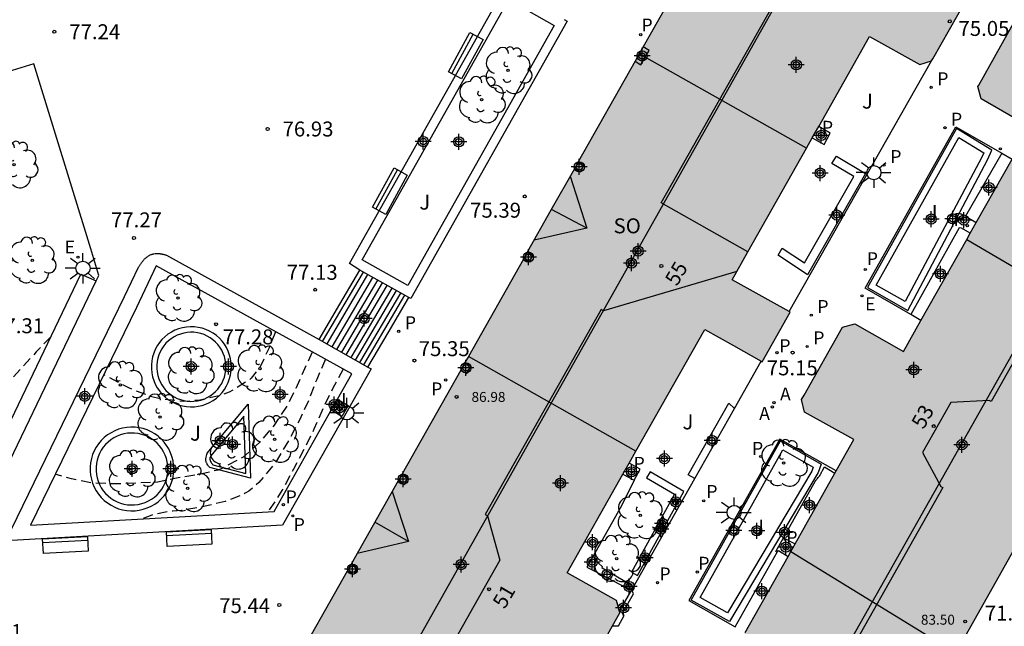
# Model space of a CAD drawing. Units: metres. Extents: x 584843 to 585196, y 4795789 to 4796041.
# Drawn here: x 585006 to 585056, y 4795955 to 4795985 of the extents above; entities that cross this region are included whole.
import ezdxf
from ezdxf.enums import TextEntityAlignment as Align

# ---------------------------------------------------------------- set-up
doc = ezdxf.new("R2010")
doc.units = ezdxf.units.M
doc.header["$MEASUREMENT"] = 0
doc.linetypes.add('TRAZOS_NORMALES', pattern=[0.75, 0.5, -0.25])
for name, color, linetype in [('020194', 31, 'TRAZOS_NORMALES'), ('020195', 30, 'TRAZOS_NORMALES'), ('020204', 9, 'Continuous'), ('020308', 9, 'Continuous'), ('060117', 9, 'Continuous'), ('060121', 9, 'Continuous'), ('060124', 9, 'Continuous'), ('060126', 9, 'Continuous'), ('060141', 9, 'Continuous'), ('070114', 9, 'Continuous'), ('070117', 9, 'Continuous'), ('080104', 9, 'Continuous'), ('080109', 9, 'Continuous'), ('080118', 9, 'Continuous'), ('080201', 9, 'Continuous'), ('080202', 9, 'Continuous'), ('080303', 9, 'Continuous'), ('080308', 9, 'Continuous'), ('080315', 9, 'Continuous'), ('090202', 1, 'Continuous'), ('100105', 3, 'Continuous'), ('100107', 3, 'Continuous'), ('100112', 9, 'Continuous'), ('100116', 71, 'Continuous'), ('100118', 9, 'Continuous'), ('100202', 3, 'Continuous'), ('100302', 7, 'Continuous'), ('200205', 4, 'Continuous'), ('200305', 4, 'Continuous'), ('210201', 9, 'Continuous'), ('210205', 4, 'Continuous'), ('210301', 9, 'Continuous'), ('210305', 4, 'Continuous'), ('220207', 9, 'Continuous'), ('220307', 9, 'Continuous'), ('250206', 9, 'Continuous'), ('270204', 9, 'Continuous'), ('270304', 9, 'Continuous'), ('990501', 21, 'Continuous'), ('C_Edificios', 5, 'Continuous'), ('Centroides', 1, 'Continuous')]:
    doc.layers.add(name, color=color, linetype=linetype)
doc.layers.add('080111', color=7, linetype='Continuous', lineweight=30)
doc.styles.add('ARIAL', font='arial.ttf', dxfattribs={"height": 1})
doc.styles.add('ARIALI', font='ariali.ttf', dxfattribs={"height": 1})
doc.styles.add('ROMANS', font='romans__.ttf', dxfattribs={"height": 1})
doc.styles.get("Standard").update_dxf_attribs({"font": 'arial.ttf'})

# ---------------------------------------------------------------- blocks, each defined once
blk = doc.blocks.new('BANCO')
blk.add_line((1.125, 0.1875), (-1.125, 0.1875))
blk.add_lwpolyline([(1.125, 0.75), (1.125, 0), (-1.125, 0), (-1.125, 0.75)], close=True)
blk = doc.blocks.new('PUNTO')
blk.add_circle((0, 0), 0.075)
blk = doc.blocks.new('BloquePortal')
blk.add_circle((0, 0), 0.075)
at = {"flags": 5}
blk.add_attdef('INDICE', text='', height=0.75, dxfattribs=at).set_placement((0, 0), align=Align.MIDDLE_CENTER)
blk = doc.blocks.new('COTAPU')
blk.add_circle((0, 0), 0.075)
blk = doc.blocks.new('ARBOL')
blk.add_circle((0, 0), 0.0587)
for centre, radius, start, end in [((-0.28, 0.855), 0.3, 359.2878, 173.6078), ((0.097, 0.97), 0.21, 23.1565, 160.4665), ((0.438, 0.881), 0.24, 301.578, 139.328), ((-0.564, 0.381), 0.532, 92.28, 254.58), ((0.656, 0.288), 0.443, 319.8556, 114.7656), ((-0.091, 0.321), 0.12, 119.14, 310.56), ((0.819, -0.249), 0.383, 235.5275, 62.0275), ((-0.556, -0.339), 0.555, 142.64, 266.54), ((-0.039, -0.384), 0.21, 189.64, 323.88), ((-0.301, -0.676), 0.45, 213.78, 295.32), ((0.299, -0.624), 0.532, 224.67, 0.24)]:
    blk.add_arc(centre, radius, start, end)
blk = doc.blocks.new('PLUVI3')
blk.add_circle((0, 0), 0.055)
blk = doc.blocks.new('PLUVI1')
blk.add_circle((0, 0), 0.055)
blk = doc.blocks.new('FAROLA')
for p, q in [((-0.63, 0.51), (-0.255, 0.245)), ((0, 0.355), (0, 0.755)), ((-0.355, 0), (-0.895, 0)), ((0.605, 0.49), (0.276, 0.223)), ((0.355, 0), (0.855, 0)), ((-0.65, -0.52), (-0.255, -0.24)), ((0, -0.355), (0, -0.755)), ((0.585, -0.52), (0.256, -0.246))]:
    blk.add_line(p, q)
blk.add_circle((0, 0), 0.355)
blk = doc.blocks.new('REGALU')
blk.add_circle((0, 0), 0.055)
blk = doc.blocks.new('REIND')
blk.add_circle((0, 0), 0.055)
blk = doc.blocks.new('ABAS')
blk.add_circle((0, 0), 0.055)
blk = doc.blocks.new('Centroide')
for points in [[(0.402, 0), (-0.402, 0)], [(0, -0.402), (0, 0.402)]]:
    blk.add_lwpolyline(points)
for radius in [0.256, 0.159]:
    blk.add_circle((0, 0), radius)

msp = doc.modelspace()

# ---------------------------------------------------------------- hatches: boundary and pattern name
at = {"layer": '990501'}
for points in [[(585045.788, 4795978.92), (585048.958, 4795984.535), (585051.487, 4795983.127), (585052.079, 4795983.316), (585052.125, 4795983.403), (585052.963, 4795984.884), (585053.801, 4795986.365), (585050.96, 4795987.972), (585053.33, 4795992.15), (585054.749, 4795994.652), (585050.523, 4795997.036), (585046.298, 4795999.42), (585032.962, 4795975.804), (585019.627, 4795952.188), (585023.85, 4795949.808), (585028.073, 4795947.428), (585031.298, 4795953.16), (585033.738, 4795951.779), (585034.363, 4795951.934), (585034.79, 4795952.681), (585036.426, 4795955.604), (585036.249, 4795956.209), (585033.77, 4795957.609), (585037.228, 4795963.717), (585040.685, 4795969.827), (585042.125, 4795969.015), (585043.565, 4795968.203), (585044.969, 4795970.69), (585042.058, 4795972.314)], [(585062.591, 4795970.116), (585071.211, 4795985.38), (585066.998, 4795987.779), (585062.784, 4795990.178), (585061.162, 4795987.301), (585059.539, 4795984.424), (585057.03, 4795985.783), (585056.409, 4795985.609), (585054.438, 4795982.086), (585054.395, 4795982.012), (585054.566, 4795981.392), (585057.013, 4795979.973), (585050.656, 4795968.717), (585048.224, 4795970.107), (585047.596, 4795969.94), (585045.672, 4795966.518), (585045.543, 4795966.311), (585045.686, 4795965.667), (585048.168, 4795964.294), (585041.838, 4795953.058), (585039.357, 4795954.442), (585038.764, 4795954.263), (585036.821, 4795950.814), (585036.699, 4795950.613), (585036.876, 4795949.969), (585039.346, 4795948.628), (585038.1, 4795946.416), (585036.114, 4795942.889), (585044.569, 4795938.123)]]:
    msp.add_hatch(color=256, dxfattribs=at).paths.add_polyline_path(points, flags=0)

# ---------------------------------------------------------------- linework, layer by layer
at = {"layer": '020194', "flags": 128}
for points, elevation in [([(585020.97, 4795968.687), (585020.16, 4795966.864), (585019.704, 4795965.971), (585019.073, 4795965.02), (585018.339, 4795964.142), (585017.506, 4795963.41), (585016.469, 4795962.855), (585016.251, 4795962.762), (585015.369, 4795962.561), (585014.252, 4795962.374), (585013.128, 4795962.146), (585011.163, 4795962.066), (585010, 4795962.103), (585008.887, 4795962.326), (585008.07, 4795962.553)], 76.64), ([(585021.647, 4795968.323), (585021.202, 4795967.316), (585020.798, 4795966.278), (585020.341, 4795965.265), (585019.793, 4795964.252), (585019.222, 4795963.282), (585018.836, 4795962.768), (585018.293, 4795962.136), (585017.794, 4795961.701), (585017.618, 4795961.595), (585017.412, 4795961.501), (585016.607, 4795961.185), (585015.525, 4795960.926), (585014.408, 4795960.727), (585013.974, 4795960.708), (585013.75, 4795960.68), (585012.929, 4795960.503), (585012.426, 4795960.304)], 76.14), ([(585022.539, 4795967.831), (585022.01, 4795966.867), (585021.517, 4795965.842), (585021.065, 4795964.81), (585020.566, 4795963.81), (585020.036, 4795962.803), (585019.457, 4795961.731), (585019.199, 4795961.312), (585018.74, 4795960.66)], 75.64)]:
    msp.add_lwpolyline(points, dxfattribs=dict(at, elevation=elevation))
at = {"layer": '020195', "elevation": 77.14, "flags": 128}
for points in [[(585019.133, 4795969.709), (585018.815, 4795968.904), (585018.346, 4795967.909), (585017.912, 4795967.371), (585017.73, 4795967.229), (585016.807, 4795966.666), (585016.383, 4795966.503), (585015.26, 4795966.262), (585014.518, 4795966.204), (585013.404, 4795966.331), (585012.929, 4795966.433), (585011.801, 4795966.868), (585010.505, 4795967.546)], [(585007.858, 4795969.453), (585007.127, 4795968.692), (585005.651, 4795967.088), (585004.946, 4795966.547), (585003.909, 4795966.011), (585002.843, 4795965.571), (585001.418, 4795965.116)]]:
    msp.add_lwpolyline(points, dxfattribs=at)
at = {"layer": '060117', "flags": 128}
for points in [[(585022.365, 4795971.088), (585023.371, 4795972.795)], [(585021.323, 4795969.32), (585022.365, 4795971.088)], [(585024.787, 4795969.652), (585025.831, 4795971.425)], [(585023.774, 4795967.933), (585024.787, 4795969.652)]]:
    msp.add_lwpolyline(points, dxfattribs=at)
at = {"layer": '060121', "flags": 128}
for points in [[(585021.926, 4795965.765), (585021.9, 4795965.781), (585022.243, 4795966.329)], [(585022.243, 4795966.329), (585022.785, 4795966.012)], [(585022.785, 4795966.012), (585022.458, 4795965.454), (585021.926, 4795965.765)]]:
    msp.add_lwpolyline(points, dxfattribs=at)
at = {"layer": '060124', "flags": 128}
for points in [[(585037.134, 4795962.248), (585036.504, 4795960.963), (585035.161, 4795958.591)], [(585035.161, 4795958.591), (585034.766, 4795957.893), (585035.134, 4795957.699)], [(585035.148, 4795958.172), (585035.134, 4795957.699)], [(585035.161, 4795958.591), (585035.148, 4795958.172)], [(585036.865, 4795957.055), (585035.527, 4795957.843), (585035.557, 4795957.91), (585035.336, 4795958.1), (585035.148, 4795958.172)], [(585035.134, 4795957.699), (585036.756, 4795956.847)]]:
    msp.add_lwpolyline(points, dxfattribs=at)
at = {"layer": '060126', "flags": 128}
for points in [[(585036.054, 4795954.94), (585036.351, 4795954.938), (585036.639, 4795955.457), (585036.556, 4795955.58), (585037.109, 4795956.553), (585037.019, 4795956.755)], [(585037.019, 4795956.756), (585036.895, 4795956.777)], [(585037.019, 4795956.755), (585037.019, 4795956.756)]]:
    msp.add_lwpolyline(points, dxfattribs=at)
at = {"layer": '060141', "flags": 128}
for points in [[(585021.502, 4795969.219), (585023.551, 4795972.695)], [(585021.722, 4795969.094), (585023.772, 4795972.572)], [(585021.976, 4795968.95), (585024.027, 4795972.43)], [(585022.214, 4795968.815), (585024.266, 4795972.297)], [(585022.458, 4795968.677), (585024.511, 4795972.16)], [(585022.684, 4795968.55), (585024.737, 4795972.034)], [(585022.929, 4795968.411), (585024.984, 4795971.897)], [(585023.151, 4795968.285), (585025.207, 4795971.773)], [(585023.369, 4795968.162), (585025.426, 4795971.651)], [(585023.577, 4795968.044), (585025.635, 4795971.535)]]:
    msp.add_lwpolyline(points, dxfattribs=at)
at = {"layer": '070114', "flags": 128}
for points in [[(585039.086, 4795961.083), (585039.232, 4795961.007), (585039.342, 4795961.22), (585039.196, 4795961.296), (585039.086, 4795961.083)], [(585038.605, 4795959.855), (585038.491, 4795959.652), (585038.34, 4795959.745), (585038.454, 4795959.948), (585038.605, 4795959.855)], [(585037.697, 4795958.224), (585037.565, 4795958.285), (585037.68, 4795958.495), (585037.812, 4795958.434), (585037.697, 4795958.224)], [(585036.865, 4795957.055), (585036.756, 4795956.847)], [(585036.756, 4795956.847), (585036.895, 4795956.777)], [(585036.895, 4795956.777), (585037.01, 4795956.996), (585036.865, 4795957.055)]]:
    msp.add_lwpolyline(points, dxfattribs=at)
at = {"layer": '070117', "flags": 128}
for points in [[(585037.185, 4795983.282), (585037.468, 4795983.102), (585037.891, 4795983.817), (585037.594, 4795984.006)], [(585034.139, 4795977.887), (585034.44, 4795977.732), (585034.623, 4795978.079), (585034.332, 4795978.229)], [(585031.581, 4795973.358), (585031.888, 4795973.211), (585032.077, 4795973.553), (585031.773, 4795973.698)], [(585028.434, 4795967.785), (585028.744, 4795967.617), (585028.958, 4795967.993), (585028.647, 4795968.161)], [(585025.291, 4795962.217), (585025.607, 4795962.041), (585025.8, 4795962.392), (585025.488, 4795962.566)], [(585022.932, 4795958.04), (585023.249, 4795957.873), (585023.064, 4795957.525), (585022.737, 4795957.696)]]:
    msp.add_lwpolyline(points, dxfattribs=at)
at = {"layer": '080104', "flags": 128}
for points in [[(585042.847, 4795973.711), (585038.494, 4795976.171), (585044.356, 4795986.543), (585044.468, 4795986.479), (585046.67, 4795987.101), (585049.648, 4795992.384), (585052.537, 4795990.752)], [(585042.296, 4795972.735), (585035.6, 4795970.757), (585035.479, 4795970.825), (585029.664, 4795960.532), (585029.776, 4795960.469), (585030.397, 4795958.247), (585027.415, 4795952.964), (585030.274, 4795951.341)], [(585057.319, 4795970.2), (585055.053, 4795966.201), (585054.959, 4795966.25), (585053.034, 4795966.149), (585051.617, 4795963.639), (585052.534, 4795961.94), (585052.641, 4795961.88), (585046.224, 4795950.542), (585046.12, 4795950.598), (585044.189, 4795950.462), (585041.178, 4795945.124), (585038.909, 4795946.415)]]:
    msp.add_lwpolyline(points, dxfattribs=at)
at = {"layer": '080109', "flags": 128}
for points in [[(585026.117, 4795953.939), (585048.084, 4795992.944)], [(585042.664, 4795944.75), (585064.657, 4795983.666)], [(585033.933, 4795977.524), (585034.771, 4795974.91)], [(585034.771, 4795974.91), (585032.986, 4795975.847)], [(585034.771, 4795974.91), (585032.113, 4795974.3)], [(585024.992, 4795961.69), (585025.818, 4795959.174)], [(585025.818, 4795959.174), (585024.123, 4795960.151)], [(585025.818, 4795959.174), (585023.23, 4795958.569)]]:
    msp.add_lwpolyline(points, dxfattribs=at)
at = {"layer": '080111', "flags": 128}
for points in [[(585040.445, 4795989.056), (585037.594, 4795984.006)], [(585052.066, 4795983.312), (585052.125, 4795983.403), (585052.963, 4795984.884), (585053.801, 4795986.365), (585053.772, 4795986.382)], [(585056.112, 4795978.378), (585057.013, 4795979.973), (585054.566, 4795981.392), (585054.395, 4795982.012), (585054.438, 4795982.086), (585056.409, 4795985.609), (585057.03, 4795985.783), (585059.539, 4795984.424), (585060.437, 4795986.017)], [(585046.403, 4795980.01), (585048.958, 4795984.535), (585051.487, 4795983.127), (585052.066, 4795983.312)], [(585037.594, 4795984.006), (585037.396, 4795983.656)], [(585037.396, 4795983.656), (585037.185, 4795983.282)], [(585037.185, 4795983.282), (585034.332, 4795978.229)], [(585046.081, 4795979.438), (585046.403, 4795980.01)], [(585045.788, 4795978.92), (585046.081, 4795979.438)], [(585042.847, 4795973.711), (585045.788, 4795978.92)], [(585034.332, 4795978.229), (585034.139, 4795977.887)], [(585054.314, 4795975.195), (585056.112, 4795978.378)], [(585034.139, 4795977.887), (585032.962, 4795975.804), (585031.773, 4795973.698)], [(585054.011, 4795974.658), (585054.314, 4795975.195)], [(585053.834, 4795974.345), (585054.011, 4795974.658)], [(585051.533, 4795970.27), (585053.834, 4795974.345)], [(585031.773, 4795973.698), (585031.581, 4795973.358)], [(585042.296, 4795972.735), (585042.847, 4795973.711)], [(585031.581, 4795973.358), (585028.818, 4795968.465)], [(585044.921, 4795970.717), (585042.058, 4795972.314), (585042.296, 4795972.735)], [(585043.523, 4795968.227), (585043.565, 4795968.203), (585044.969, 4795970.69), (585044.921, 4795970.717)], [(585047.28, 4795962.718), (585048.168, 4795964.294), (585045.686, 4795965.667), (585045.543, 4795966.311), (585045.672, 4795966.518), (585047.596, 4795969.94), (585048.224, 4795970.107), (585050.656, 4795968.717), (585051.533, 4795970.27)], [(585037.228, 4795963.717), (585040.685, 4795969.827), (585042.125, 4795969.015), (585043.523, 4795968.227)], [(585028.647, 4795968.161), (585028.434, 4795967.785)], [(585028.818, 4795968.465), (585028.647, 4795968.161)], [(585028.434, 4795967.785), (585025.488, 4795962.566)], [(585036.883, 4795963.107), (585037.228, 4795963.717)], [(585036.57, 4795962.555), (585036.883, 4795963.107)], [(585045.215, 4795959.053), (585047.218, 4795962.607)], [(585047.218, 4795962.607), (585047.28, 4795962.718)], [(585025.291, 4795962.217), (585022.932, 4795958.04)], [(585025.488, 4795962.566), (585025.291, 4795962.217)], [(585036.406, 4795955.673), (585036.249, 4795956.209), (585033.77, 4795957.609), (585036.57, 4795962.555)], [(585056.514, 4795959.327), (585053.284, 4795953.592)], [(585044.866, 4795958.432), (585045.003, 4795958.676)], [(585045.003, 4795958.676), (585045.215, 4795959.053)], [(585042.713, 4795954.611), (585044.866, 4795958.432)], [(585022.737, 4795957.696), (585019.841, 4795952.566)], [(585022.932, 4795958.04), (585022.737, 4795957.696)], [(585036.054, 4795954.94), (585036.426, 4795955.604), (585036.406, 4795955.673)], [(585034.299, 4795951.918), (585034.363, 4795951.934), (585034.79, 4795952.681), (585036.054, 4795954.94)]]:
    msp.add_lwpolyline(points, dxfattribs=at)
at = {"layer": '080118', "flags": 128}
for points in [[(585045.788, 4795978.92), (585037.396, 4795983.656)], [(585053.834, 4795974.345), (585062.205, 4795969.43)], [(585037.228, 4795963.717), (585028.818, 4795968.465)], [(585045.003, 4795958.676), (585053.284, 4795953.592)]]:
    msp.add_lwpolyline(points, dxfattribs=at)
at = {"layer": '100105', "flags": 128}
msp.add_lwpolyline([(585023.485, 4795973.313), (585030.828, 4795986.37), (585030.964, 4795986.294), (585033.126, 4795985.075), (585025.782, 4795972.034), (585023.485, 4795973.313)], dxfattribs=at)
at = {"layer": '100107', "flags": 128}
for points in [[(585054.881, 4795978.339), (585055.099, 4795978.82), (585053.328, 4795979.903), (585048.856, 4795971.921), (585050.877, 4795970.777), (585054.881, 4795978.339)], [(585054.589, 4795978.471), (585050.739, 4795971.223), (585049.291, 4795972.043), (585053.445, 4795979.457), (585054.691, 4795978.695), (585054.589, 4795978.471)], [(585047.291, 4795978.512), (585048.752, 4795977.651), (585045.848, 4795972.571), (585044.363, 4795973.544), (585044.57, 4795973.896), (585045.686, 4795973.165), (585048.162, 4795977.495), (585047.055, 4795978.148), (585047.291, 4795978.512)], [(585013.138, 4795973.022), (585012.149, 4795970.927), (585006.834, 4795960), (585019.061, 4795960.69), (585021.926, 4795965.765)], [(585022.243, 4795966.329), (585022.96, 4795967.597), (585020.972, 4795968.693), (585013.138, 4795973.022)], [(584951.997, 4795956.781), (584956.692, 4795957.048), (584962.962, 4795957.457), (584967.474, 4795957.75), (584972.338, 4795958.055), (584978.592, 4795958.44), (584983.589, 4795958.739), (585001.72, 4795959.798), (585003.269, 4795959.901), (585009.368, 4795972.597), (585010.139, 4795972.268)], [(585016.922, 4795967.946), (585016.912, 4795968.146), (585016.883, 4795968.344), (585016.833, 4795968.539), (585016.765, 4795968.727), (585016.678, 4795968.908), (585016.573, 4795969.079), (585016.452, 4795969.238), (585016.316, 4795969.385), (585016.165, 4795969.518), (585016.003, 4795969.635), (585015.829, 4795969.735), (585015.646, 4795969.818), (585015.456, 4795969.882), (585015.261, 4795969.926), (585015.062, 4795969.951), (585014.861, 4795969.956), (585014.662, 4795969.941), (585014.464, 4795969.906), (585014.271, 4795969.852), (585014.084, 4795969.779), (585013.906, 4795969.687), (585013.738, 4795969.579), (585013.581, 4795969.454), (585013.437, 4795969.314), (585013.309, 4795969.16), (585013.196, 4795968.994), (585013.1, 4795968.818), (585013.022, 4795968.634), (585012.963, 4795968.442), (585012.923, 4795968.246), (585012.903, 4795968.046), (585012.903, 4795967.846), (585012.923, 4795967.646), (585012.963, 4795967.45), (585013.022, 4795967.258), (585013.1, 4795967.073), (585013.196, 4795966.897), (585013.309, 4795966.732), (585013.437, 4795966.578), (585013.581, 4795966.438), (585013.738, 4795966.313), (585013.906, 4795966.204), (585014.084, 4795966.113), (585014.271, 4795966.04), (585014.464, 4795965.985), (585014.662, 4795965.95), (585014.861, 4795965.936), (585015.062, 4795965.941), (585015.261, 4795965.965), (585015.456, 4795966.01), (585015.646, 4795966.074), (585015.829, 4795966.156), (585016.003, 4795966.257), (585016.165, 4795966.374), (585016.316, 4795966.506), (585016.452, 4795966.653), (585016.573, 4795966.813), (585016.678, 4795966.984), (585016.765, 4795967.165), (585016.833, 4795967.353), (585016.883, 4795967.547), (585016.912, 4795967.746), (585016.922, 4795967.946)], [(585016.648, 4795967.946), (585016.64, 4795968.119), (585016.615, 4795968.29), (585016.572, 4795968.458), (585016.513, 4795968.621), (585016.438, 4795968.777), (585016.347, 4795968.924), (585016.243, 4795969.062), (585016.125, 4795969.189), (585015.994, 4795969.304), (585015.855, 4795969.405), (585015.704, 4795969.492), (585015.546, 4795969.564), (585015.382, 4795969.619), (585015.214, 4795969.657), (585015.042, 4795969.678), (585014.868, 4795969.683), (585014.696, 4795969.67), (585014.525, 4795969.639), (585014.358, 4795969.593), (585014.197, 4795969.53), (585014.043, 4795969.45), (585013.897, 4795969.357), (585013.762, 4795969.249), (585013.638, 4795969.128), (585013.527, 4795968.995), (585013.429, 4795968.851), (585013.346, 4795968.699), (585013.279, 4795968.54), (585013.228, 4795968.374), (585013.193, 4795968.205), (585013.176, 4795968.032), (585013.176, 4795967.86), (585013.193, 4795967.687), (585013.228, 4795967.518), (585013.279, 4795967.351), (585013.346, 4795967.192), (585013.429, 4795967.04), (585013.527, 4795966.897), (585013.638, 4795966.764), (585013.762, 4795966.643), (585013.898, 4795966.535), (585014.043, 4795966.441), (585014.196, 4795966.362), (585014.358, 4795966.299), (585014.525, 4795966.252), (585014.695, 4795966.221), (585014.867, 4795966.209), (585015.042, 4795966.214), (585015.214, 4795966.234), (585015.382, 4795966.273), (585015.546, 4795966.329), (585015.704, 4795966.399), (585015.854, 4795966.486), (585015.995, 4795966.588), (585016.125, 4795966.702), (585016.242, 4795966.829), (585016.347, 4795966.967), (585016.438, 4795967.115), (585016.513, 4795967.271), (585016.572, 4795967.434), (585016.615, 4795967.601), (585016.64, 4795967.773), (585016.648, 4795967.946)], [(585015.704, 4795963.599), (585015.711, 4795963.619), (585017.756, 4795966.076), (585017.885, 4795962.354), (585015.831, 4795962.893), (585015.812, 4795962.917), (585015.792, 4795962.941), (585015.773, 4795962.965), (585015.755, 4795962.99), (585015.737, 4795963.014)], [(585021.926, 4795965.765), (585022.243, 4795966.329)], [(585040.184, 4795962.337), (585039.855, 4795962.522), (585041.889, 4795966.128), (585042.175, 4795965.849)], [(585015.936, 4795963.098), (585015.949, 4795963.081), (585015.965, 4795963.061), (585015.978, 4795963.045), (585015.994, 4795963.025), (585017.647, 4795962.592), (585017.548, 4795965.475), (585015.887, 4795963.483)], [(585014.033, 4795962.817), (585014.022, 4795963.027), (585013.991, 4795963.234), (585013.939, 4795963.437), (585013.868, 4795963.634), (585013.777, 4795963.823), (585013.667, 4795964.002), (585013.541, 4795964.169), (585013.398, 4795964.323), (585013.241, 4795964.461), (585013.071, 4795964.584), (585012.889, 4795964.689), (585012.698, 4795964.775), (585012.499, 4795964.842), (585012.295, 4795964.888), (585012.087, 4795964.914), (585011.877, 4795964.919), (585011.668, 4795964.904), (585011.462, 4795964.867), (585011.26, 4795964.811), (585011.065, 4795964.734), (585010.878, 4795964.638), (585010.702, 4795964.525), (585010.538, 4795964.394), (585010.388, 4795964.248), (585010.254, 4795964.087), (585010.136, 4795963.914), (585010.035, 4795963.73), (585009.954, 4795963.536), (585009.892, 4795963.336), (585009.851, 4795963.131), (585009.83, 4795962.922), (585009.83, 4795962.712), (585009.851, 4795962.504), (585009.892, 4795962.298), (585009.954, 4795962.098), (585010.035, 4795961.905), (585010.136, 4795961.721), (585010.254, 4795961.548), (585010.388, 4795961.387), (585010.538, 4795961.241), (585010.702, 4795961.11), (585010.878, 4795960.996), (585011.065, 4795960.901), (585011.26, 4795960.824), (585011.462, 4795960.767), (585011.668, 4795960.731), (585011.877, 4795960.715), (585012.087, 4795960.72), (585012.295, 4795960.746), (585012.499, 4795960.793), (585012.698, 4795960.86), (585012.889, 4795960.946), (585013.071, 4795961.051), (585013.241, 4795961.173), (585013.398, 4795961.312), (585013.541, 4795961.466), (585013.667, 4795961.633), (585013.777, 4795961.812), (585013.868, 4795962), (585013.939, 4795962.197), (585013.991, 4795962.401), (585014.022, 4795962.608), (585014.033, 4795962.817)], [(585013.735, 4795962.817), (585013.726, 4795962.997), (585013.699, 4795963.175), (585013.655, 4795963.35), (585013.594, 4795963.519), (585013.516, 4795963.68), (585013.421, 4795963.834), (585013.313, 4795963.978), (585013.19, 4795964.11), (585013.055, 4795964.228), (585012.909, 4795964.334), (585012.753, 4795964.424), (585012.589, 4795964.498), (585012.419, 4795964.555), (585012.244, 4795964.595), (585012.065, 4795964.617), (585011.884, 4795964.621), (585011.705, 4795964.609), (585011.528, 4795964.577), (585011.355, 4795964.529), (585011.188, 4795964.463), (585011.027, 4795964.38), (585010.876, 4795964.283), (585010.735, 4795964.171), (585010.607, 4795964.046), (585010.492, 4795963.908), (585010.39, 4795963.758), (585010.303, 4795963.601), (585010.234, 4795963.434), (585010.18, 4795963.263), (585010.145, 4795963.087), (585010.127, 4795962.907), (585010.127, 4795962.727), (585010.145, 4795962.548), (585010.181, 4795962.371), (585010.234, 4795962.2), (585010.303, 4795962.034), (585010.39, 4795961.877), (585010.492, 4795961.727), (585010.607, 4795961.589), (585010.735, 4795961.464), (585010.876, 4795961.351), (585011.027, 4795961.254), (585011.187, 4795961.172), (585011.355, 4795961.106), (585011.528, 4795961.057), (585011.705, 4795961.026), (585011.885, 4795961.013), (585012.065, 4795961.017), (585012.243, 4795961.039), (585012.418, 4795961.079), (585012.589, 4795961.137), (585012.753, 4795961.211), (585012.91, 4795961.301), (585013.055, 4795961.406), (585013.19, 4795961.525), (585013.313, 4795961.657), (585013.421, 4795961.801), (585013.516, 4795961.955), (585013.594, 4795962.115), (585013.654, 4795962.284), (585013.699, 4795962.46), (585013.726, 4795962.638), (585013.735, 4795962.817)], [(585046.381, 4795962.648), (585041.926, 4795955.168), (585040.005, 4795956.233), (585044.483, 4795964.223), (585046.53, 4795963.06), (585046.381, 4795962.648)], [(585015.668, 4795963.484), (585015.686, 4795963.542), (585015.704, 4795963.599)], [(585046.053, 4795962.704), (585041.822, 4795955.6), (585040.451, 4795956.36), (585044.608, 4795963.776), (585046.129, 4795962.912), (585046.053, 4795962.704)], [(585015.737, 4795963.014), (585015.712, 4795963.051), (585015.697, 4795963.076), (585015.683, 4795963.101), (585015.671, 4795963.126), (585015.661, 4795963.152), (585015.647, 4795963.196), (585015.641, 4795963.227), (585015.637, 4795963.262), (585015.636, 4795963.298), (585015.638, 4795963.334), (585015.65, 4795963.408)], [(585015.65, 4795963.408), (585015.668, 4795963.484)], [(585015.847, 4795963.275), (585015.849, 4795963.326), (585015.853, 4795963.354), (585015.86, 4795963.386)], [(585015.847, 4795963.275), (585015.852, 4795963.245), (585015.86, 4795963.22), (585015.872, 4795963.193), (585015.898, 4795963.149), (585015.927, 4795963.11)], [(585015.86, 4795963.386), (585015.87, 4795963.428), (585015.881, 4795963.463)], [(585015.881, 4795963.463), (585015.887, 4795963.483)], [(585015.927, 4795963.11), (585015.936, 4795963.098)], [(585037.756, 4795962.375), (585039.17, 4795961.556), (585037.014, 4795957.639), (585037.314, 4795957.474), (585039.631, 4795961.684), (585037.935, 4795962.667), (585037.756, 4795962.375)]]:
    msp.add_lwpolyline(points, dxfattribs=at)
at = {"layer": '100112', "flags": 128}
for points in [[(585046.081, 4795979.438), (585046.677, 4795979.108), (585046.985, 4795979.678), (585046.403, 4795980.01)], [(585037.134, 4795962.248), (585037.437, 4795962.805), (585036.883, 4795963.107)], [(585036.57, 4795962.555), (585037.134, 4795962.248)], [(585044.326, 4795958.634), (585044.252, 4795958.676), (585044.628, 4795959.355)], [(585044.628, 4795959.355), (585045.215, 4795959.053)]]:
    msp.add_lwpolyline(points, dxfattribs=at)
at = {"layer": '100116', "flags": 128}
for points in [[(585022.855, 4795973.127), (585030.674, 4795987.03), (585031.035, 4795986.833)], [(585033.618, 4795985.381), (585033.774, 4795985.293), (585025.932, 4795971.369), (585025.831, 4795971.425)], [(585010.139, 4795972.268), (585010.266, 4795972.533), (585009.866, 4795973.871), (585006.997, 4795983.153), (585000.686, 4795981.216), (584997.26, 4795980.327), (584981.058, 4795976.493)], [(585044.921, 4795970.717), (585052.066, 4795983.312)], [(585051.022, 4795970.566), (585048.728, 4795971.893), (585053.293, 4795979.997), (585055.591, 4795978.677)], [(585055.591, 4795978.677), (585056.112, 4795978.378)], [(585023.774, 4795967.933), (585023.932, 4795967.843), (585019.489, 4795959.998), (585005.598, 4795959.213), (585011.56, 4795971.471), (585012.257, 4795972.948), (585012.273, 4795972.972), (585012.289, 4795972.997), (585012.305, 4795973.021), (585012.321, 4795973.046), (585012.337, 4795973.07), (585012.353, 4795973.094), (585012.369, 4795973.118), (585012.386, 4795973.142), (585012.403, 4795973.165), (585012.419, 4795973.188), (585012.437, 4795973.212), (585012.454, 4795973.234), (585012.472, 4795973.257), (585012.49, 4795973.279), (585012.509, 4795973.3), (585012.528, 4795973.322), (585012.547, 4795973.342), (585012.567, 4795973.363), (585012.588, 4795973.382), (585012.608, 4795973.401), (585012.63, 4795973.42), (585012.652, 4795973.438), (585012.688, 4795973.466), (585012.726, 4795973.492), (585012.755, 4795973.511), (585012.785, 4795973.528), (585012.816, 4795973.545), (585012.848, 4795973.56), (585012.896, 4795973.581)], [(585012.896, 4795973.581), (585012.912, 4795973.587)], [(585012.912, 4795973.587), (585012.945, 4795973.599), (585012.978, 4795973.609)], [(585012.978, 4795973.609), (585012.995, 4795973.613)], [(585012.995, 4795973.613), (585013.028, 4795973.621), (585013.086, 4795973.631), (585013.128, 4795973.635), (585013.152, 4795973.637), (585013.177, 4795973.638), (585013.201, 4795973.638), (585013.226, 4795973.637), (585013.25, 4795973.636), (585013.275, 4795973.634), (585013.299, 4795973.632), (585013.324, 4795973.629), (585013.348, 4795973.625), (585013.373, 4795973.621), (585013.398, 4795973.617), (585013.422, 4795973.612), (585013.447, 4795973.607), (585013.472, 4795973.601), (585013.496, 4795973.595), (585013.521, 4795973.589), (585013.546, 4795973.583), (585013.57, 4795973.576), (585013.595, 4795973.57), (585013.62, 4795973.563), (585013.644, 4795973.557), (585013.669, 4795973.55), (585021.323, 4795969.32)], [(585023.371, 4795972.795), (585023.312, 4795972.828), (585022.855, 4795973.127)], [(585025.831, 4795971.425), (585023.371, 4795972.795)], [(584983.486, 4795957.898), (584983.629, 4795957.907), (585001.77, 4795958.967), (585003.812, 4795959.104), (585010.139, 4795972.268)], [(585051.533, 4795970.27), (585051.022, 4795970.566)], [(585021.323, 4795969.32), (585023.774, 4795967.933)], [(585042.175, 4795965.849), (585043.523, 4795968.227)], [(585040.184, 4795962.337), (585042.175, 4795965.849)], [(585047.28, 4795962.718), (585044.459, 4795964.314), (585039.876, 4795956.21), (585042.211, 4795954.894)], [(585037.019, 4795956.755), (585040.184, 4795962.337)], [(585036.406, 4795955.673), (585037.019, 4795956.755)]]:
    msp.add_lwpolyline(points, dxfattribs=at)
at = {"layer": '100118', "flags": 128}
for points in [[(585055.591, 4795978.677), (585053.78, 4795975.5), (585054.314, 4795975.195)], [(585054.011, 4795974.658), (585053.568, 4795974.902), (585053.452, 4795974.931), (585051.022, 4795970.566)], [(585046.526, 4795962.618), (585046.516, 4795962.598), (585046.505, 4795962.579), (585046.493, 4795962.56), (585046.473, 4795962.528), (585046.459, 4795962.505), (585046.432, 4795962.465)], [(585046.526, 4795962.618), (585046.532, 4795962.627)], [(585046.532, 4795962.627), (585046.547, 4795962.657), (585046.563, 4795962.686)], [(585046.563, 4795962.686), (585046.578, 4795962.716)], [(585046.578, 4795962.716), (585046.593, 4795962.745), (585046.687, 4795962.933), (585047.218, 4795962.607)], [(585044.628, 4795959.355), (585046.244, 4795962.224), (585046.265, 4795962.249), (585046.285, 4795962.274), (585046.305, 4795962.299), (585046.336, 4795962.337), (585046.375, 4795962.387)], [(585046.375, 4795962.387), (585046.385, 4795962.4)], [(585046.385, 4795962.4), (585046.404, 4795962.426), (585046.423, 4795962.452)], [(585046.423, 4795962.452), (585046.432, 4795962.465)], [(585044.326, 4795958.634), (585044.382, 4795958.732), (585044.866, 4795958.432)], [(585042.211, 4795954.894), (585044.326, 4795958.634)]]:
    msp.add_lwpolyline(points, dxfattribs=at)

# ---------------------------------------------------------------- block references
at = {"layer": '020204', "rotation": 359.9987685839998}
for p in [(585008.032, 4795984.766, 77.242), (585018.74, 4795979.884, 76.927), (585031.646, 4795976.496, 75.393), (585012.031, 4795974.41, 77.265), (585021.126, 4795971.812, 77.125), (585016.153, 4795970.085, 77.276), (585045.096, 4795968.661, 75.147), (585026.111, 4795968.26, 75.346), (585019.325, 4795955.989, 75.44)]:
    msp.add_blockref('COTAPU', p, dxfattribs=at)
at = {"layer": '080201', "rotation": 359.9987685839998}
for p in [(585052.984, 4795985.286, 86.167), (585028.225, 4795966.434, 86.981), (585053.756, 4795955.161, 83.502)]:
    msp.add_blockref('PUNTO', p, dxfattribs=at)
at = {"layer": '080202', "rotation": 359.9987685839998}
for p in [(585038.502, 4795973.004), (585052.182, 4795964.97), (585029.858, 4795956.781)]:
    msp.add_blockref('BloquePortal', p, dxfattribs=at)
at = {"layer": '090202'}
for p, rotation in [((585028.358, 4795983.748), 241.4468618135129), ((585024.549, 4795976.941), 241.2488945051153), ((585014.784, 4795959.728), 182.9896962946549), ((585008.57, 4795959.375), 182.9896962946549)]:
    msp.add_blockref('BANCO', p, dxfattribs=dict(at, rotation=rotation))
at = {"layer": '100202', "rotation": 359.9987685839998}
for p in [(585030.813, 4795982.825), (585029.48, 4795981.357), (585006.014, 4795978.091), (585006.922, 4795973.292), (585014.244, 4795971.396), (585018.353, 4795967.861), (585014.862, 4795967.759), (585011.347, 4795967.034), (585013.338, 4795965.423), (585016.973, 4795963.971), (585019.087, 4795964.313), (585044.641, 4795963.111), (585011.9, 4795962.581), (585014.731, 4795961.838), (585037.448, 4795960.485), (585036.262, 4795958.317)]:
    msp.add_blockref('ARBOL', p, dxfattribs=at)
at = {"layer": '200205', "rotation": 359.9987685839998}
for p in [(585044.156, 4795966.151, 75.077), (585044.079, 4795965.933, 75.075)]:
    msp.add_blockref('ABAS', p, dxfattribs=at)
at = {"layer": '210201', "rotation": 359.9987685839998}
for p in [(585037.47, 4795984.623, 75.503), (585052.048, 4795981.974, 75.117), (585046.534, 4795979.56, 75.539), (585049.69, 4795978.069, 75.148), (585053.864, 4795975.031, 74.993), (585046.03, 4795970.541, 75.109), (585044.308, 4795968.655, 75.147), (585045.824, 4795968.968, 75.089), (585027.679, 4795967.286, 75.482), (585037.034, 4795962.671, 75.526), (585040.633, 4795961.217, 75.104), (585019.529, 4795961.025, 75.584), (585044.763, 4795958.886, 74.989), (585038.31, 4795957.107, 75.077)]:
    msp.add_blockref('PLUVI1', p, dxfattribs=at)
at = {"layer": '210205', "rotation": 359.9987685839998}
for p in [(585052.739, 4795979.946, 75.045), (585055.526, 4795978.886, 75.051), (585048.744, 4795972.829, 75.036), (585025.322, 4795969.729, 75.432), (585043.489, 4795963.446, 75.017), (585020.005, 4795960.468, 75.42), (585040.31, 4795957.642, 75.005)]:
    msp.add_blockref('PLUVI3', p, dxfattribs=at)
at = {"layer": '220207', "rotation": 359.9987685839998}
for p in [(585009.216, 4795973.448, 77.378), (585048.574, 4795971.511, 75.041)]:
    msp.add_blockref('REGALU', p, dxfattribs=at)
at = {"layer": '250206', "rotation": 359.9987685839998}
for p in [(585049.174, 4795977.692), (585009.471, 4795972.89), (585022.719, 4795965.634), (585042.156, 4795960.637)]:
    msp.add_blockref('FAROLA', p, dxfattribs=at)
at = {"layer": '270204', "rotation": 359.9987685839998}
msp.add_blockref('REIND', (585022.404, 4795965.865, 75.594), dxfattribs=at)
at = {"layer": 'C_Edificios', "rotation": 359.9987685839998}
for p in [(585037.336, 4795973.757), (585053.596, 4795964.037), (585028.456, 4795958.018)]:
    msp.add_blockref('Centroide', p, dxfattribs=at)
at = {"layer": 'Centroides', "rotation": 359.9987685839998}
for p in [(585037.536, 4795983.552), (585045.279, 4795983.102), (585046.533, 4795979.563), (585026.553, 4795979.253), (585028.334, 4795979.243), (585034.386, 4795977.983), (585046.475, 4795977.673), (585054.952, 4795976.943), (585047.308, 4795975.564), (585052.049, 4795975.364), (585053.129, 4795975.374), (585053.682, 4795975.314), (585031.83, 4795973.454), (585037, 4795973.154), (585052.519, 4795972.614), (585023.584, 4795970.375), (585014.909, 4795967.956), (585016.773, 4795967.956), (585028.696, 4795967.896), (585051.175, 4795967.795), (585009.557, 4795966.466), (585019.37, 4795966.556), (585022.075, 4795966.046), (585022.355, 4795965.896), (585016.36, 4795964.227), (585041.049, 4795964.246), (585016.979, 4795964.047), (585038.657, 4795963.336), (585011.94, 4795962.827), (585013.886, 4795962.827), (585025.546, 4795962.307), (585037.008, 4795962.676), (585033.438, 4795962.107), (585039.226, 4795961.167), (585045.939, 4795961.007), (585038.476, 4795959.797), (585038.558, 4795960.087), (585042.145, 4795959.727), (585043.3, 4795959.717), (585044.685, 4795959.637), (585035.054, 4795959.137), (585044.759, 4795958.897), (585037.693, 4795958.357), (585022.998, 4795957.788), (585035.029, 4795958.147), (585035.788, 4795957.517), (585036.884, 4795956.918), (585043.555, 4795956.687), (585036.612, 4795955.848)]:
    msp.add_blockref('Centroide', p, dxfattribs=at)

# ---------------------------------------------------------------- texts
at = {"layer": '020308', "style": 'ARIAL'}
for s, p in [('77.24', (585008.782, 4795984.391)), ('75.05', (585053.421, 4795984.557)), ('76.93', (585019.49, 4795979.509)), ('75.39', (585028.904, 4795975.432)), ('77.27', (585010.877, 4795974.947)), ('77.13', (585019.7, 4795972.317)), ('77.31', (585004.963, 4795969.631)), ('77.28', (585016.48, 4795969.075)), ('75.35', (585026.327, 4795968.482)), ('75.15', (585043.797, 4795967.519)), ('75.44', (585016.309, 4795955.582)), ('71.82', (585054.743, 4795955.209)), ('76.21', (585003.874, 4795954.278))]:
    msp.add_text(s, height=0.75, rotation=359.9988, dxfattribs=at).set_placement(p)
at = {"layer": '080303', "style": 'ARIAL'}
for s, p in [('86.98', (585028.975, 4795966.184)), ('83.50', (585051.535, 4795955.001))]:
    msp.add_text(s, height=0.5, rotation=359.9988, dxfattribs=at).set_placement(p)
at = {"layer": '080308', "style": 'ARIALI'}
for s, rotation, p in [('55', 59.6402, (585039.29, 4795971.958)), ('53', 60.5258, (585051.666, 4795964.769)), ('51', 59.6402, (585030.638, 4795955.749))]:
    msp.add_text(s, height=0.75, rotation=rotation, dxfattribs=at).set_placement(p)
at = {"layer": '080315', "style": 'ARIAL'}
msp.add_text('SO', height=0.75, rotation=359.9988, dxfattribs=at).set_placement((585036.106, 4795974.647))
at = {"layer": '100302', "style": 'ARIAL'}
for p in [(585048.576, 4795980.907), (585026.357, 4795975.837), (585051.826, 4795975.317), (585039.566, 4795964.807), (585014.847, 4795964.238), (585043.116, 4795959.527)]:
    msp.add_text('J', height=0.75, rotation=359.9988, dxfattribs=at).set_placement(p)
at = {"layer": '200305', "style": 'ROMANS'}
for p in [(585044.462, 4795966.257), (585043.415, 4795965.278)]:
    msp.add_text('A', height=0.65, rotation=359.9988, dxfattribs=at).set_placement(p)
at = {"layer": '210301', "style": 'ROMANS'}
for p in [(585037.508, 4795984.779), (585052.354, 4795982.08), (585046.566, 4795979.644), (585049.996, 4795978.175), (585053.173, 4795975.016), (585046.336, 4795970.647), (585046.13, 4795969.074), (585044.427, 4795968.681), (585026.947, 4795966.512), (585037.111, 4795962.777), (585019.642, 4795961.09), (585040.762, 4795961.362), (585044.78, 4795959.053), (585038.409, 4795957.223)]:
    msp.add_text('P', height=0.65, rotation=359.9988, dxfattribs=at).set_placement(p)
at = {"layer": '210305', "style": 'ROMANS'}
for p in [(585053.045, 4795980.051), (585048.818, 4795973.051), (585025.628, 4795969.835), (585043.056, 4795963.525), (585020.047, 4795959.7), (585040.36, 4795957.758)]:
    msp.add_text('P', height=0.65, rotation=359.9988, dxfattribs=at).set_placement(p)
at = {"layer": '220307', "style": 'ROMANS'}
for p in [(585008.548, 4795973.635), (585048.731, 4795970.78)]:
    msp.add_text('E', height=0.65, rotation=359.9988, dxfattribs=at).set_placement(p)
at = {"layer": '270304', "style": 'ROMANS'}
msp.add_text('I', height=0.65, rotation=359.9988, dxfattribs=at).set_placement((585022.44, 4795965.981))

doc.saveas('drawing.dxf')
